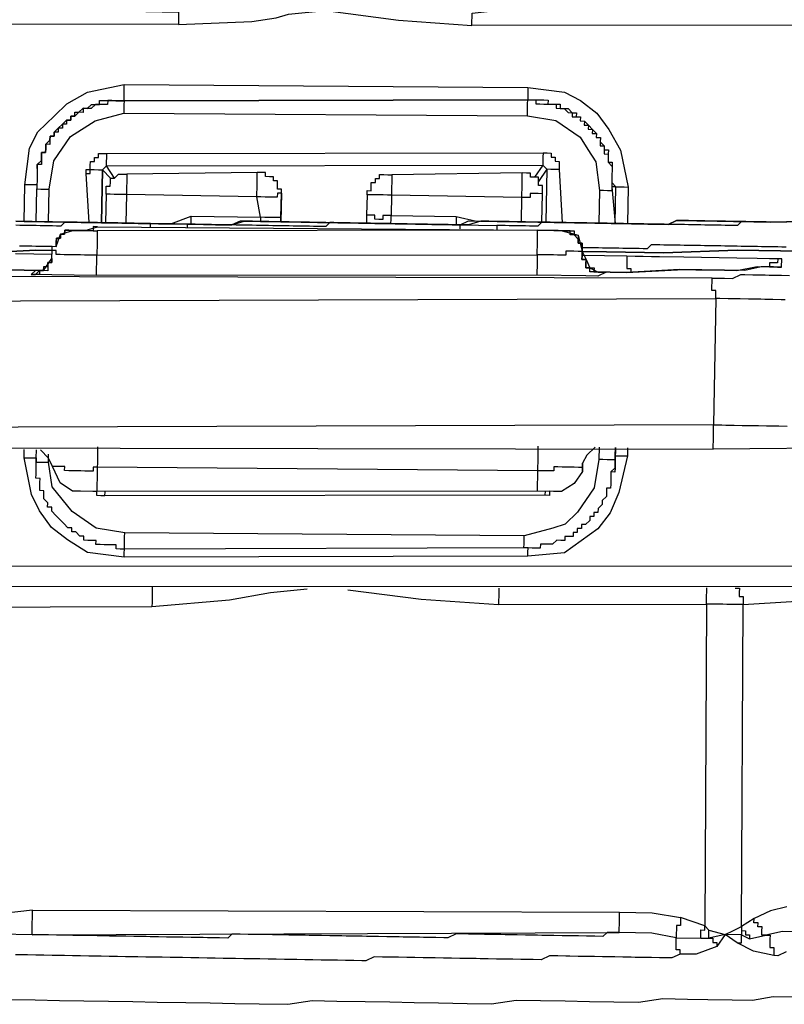
# Model space of a CAD drawing. Units: inches. Extents: x -69 to 81, y -7 to 97.
# Drawn here: x -1 to 0, y 77 to 78 of the extents above; entities that cross this region are included whole.
import ezdxf

# ---------------------------------------------------------------- set-up
doc = ezdxf.new("R2010")
doc.units = ezdxf.units.IN
doc.header["$MEASUREMENT"] = 0

# ---------------------------------------------------------------- blocks, each defined once
blk = doc.blocks.new('PeakFlow C top')
at = {"color": 9, "flags": 128}
for points in [[(-23.38671, 40.33218), (-19.72442, 40.33266)], [(-22.77196, 40.87426), (-22.77202, 40.8705), (-22.77209, 40.86674), (-22.77215, 40.86298), (-22.74584, 40.86253), (-22.71577, 40.86201), (-22.71583, 40.85825), (-22.7159, 40.85449), (-22.71596, 40.85073), (-22.64824, 40.85332), (-22.62562, 40.85668), (-22.61428, 40.86025), (-22.58038, 40.86342), (-22.51285, 40.85473), (-22.44525, 40.8498), (-22.44519, 40.85356), (-22.44512, 40.85732), (-22.44506, 40.86108), (-22.41492, 40.86431), (-22.38861, 40.86386), (-20.72289, 40.86509), (-20.72295, 40.86133), (-20.53118, 40.86176), (-20.33948, 40.85844)], [(-22.71596, 40.85073), (-23.389, 40.85111), (-23.38639, 40.35097), (-19.72409, 40.35146)], [(-20.33585, 40.85086), (-20.53138, 40.85049), (-20.72315, 40.85005), (-22.44525, 40.8498)], [(-22.85823, 40.66895), (-22.85765, 40.70278), (-22.8533, 40.73655), (-22.84552, 40.75145), (-22.83023, 40.76623), (-22.81876, 40.77731), (-22.79977, 40.78826), (-22.7658, 40.79519), (-22.39361, 40.7925), (-22.35984, 40.78816), (-22.34494, 40.78038), (-22.3301, 40.76884), (-22.31908, 40.75361), (-22.30813, 40.73462), (-22.3012, 40.70066), (-22.30178, 40.66683)], [(-22.39361, 40.7925), (-22.39367, 40.78875), (-22.39374, 40.78499), (-22.3938, 40.78123), (-22.76607, 40.78016), (-22.766, 40.78391), (-22.76594, 40.78767), (-22.76587, 40.79143), (-22.7658, 40.79519)], [(-22.76607, 40.78016), (-22.76613, 40.7764), (-22.7662, 40.77264), (-22.76626, 40.76888), (-22.39406, 40.76619), (-22.394, 40.76995), (-22.39393, 40.77371), (-22.39387, 40.77747), (-22.3938, 40.78123), (-22.39004, 40.78116), (-22.38628, 40.7811), (-22.38635, 40.77734), (-22.38259, 40.77727), (-22.37883, 40.77721), (-22.37507, 40.77714), (-22.37131, 40.77708), (-22.36755, 40.77701), (-22.36762, 40.77325), (-22.36386, 40.77319), (-22.3601, 40.77312), (-22.35641, 40.7693), (-22.35265, 40.76923), (-22.35271, 40.76548), (-22.34896, 40.76541), (-22.3452, 40.76535), (-22.34526, 40.76159), (-22.3415, 40.76152), (-22.34157, 40.75776), (-22.33781, 40.7577), (-22.33787, 40.75394), (-22.33411, 40.75387), (-22.33418, 40.75011), (-22.33042, 40.75005), (-22.33049, 40.74629), (-22.32673, 40.74623), (-22.32679, 40.74247), (-22.32686, 40.73871), (-22.3231, 40.73864), (-22.32316, 40.73488), (-22.32323, 40.73112), (-22.31947, 40.73106), (-22.31953, 40.7273), (-22.3196, 40.72354), (-22.31591, 40.71972), (-22.31597, 40.71596), (-22.31604, 40.7122), (-22.3161, 40.70844), (-22.31617, 40.70468), (-22.31623, 40.70092), (-22.3163, 40.69716), (-22.32006, 40.69723), (-22.32381, 40.69729), (-22.32757, 40.69736), (-22.32809, 40.66729)], [(-22.76607, 40.78016), (-22.3938, 40.78123), (-22.39004, 40.78116), (-22.38628, 40.7811), (-22.38252, 40.78103), (-22.37877, 40.78097), (-22.37501, 40.7809), (-22.37507, 40.77714), (-22.37131, 40.77708), (-22.36755, 40.77701), (-22.3638, 40.77695), (-22.36386, 40.77319), (-22.3601, 40.77312), (-22.35634, 40.77306), (-22.35265, 40.76923), (-22.34889, 40.76917), (-22.34896, 40.76541), (-22.3452, 40.76535), (-22.34526, 40.76159), (-22.3415, 40.76152), (-22.33781, 40.7577), (-22.33411, 40.75387), (-22.33042, 40.75005), (-22.33049, 40.74629), (-22.32673, 40.74623), (-22.32679, 40.74247), (-22.3231, 40.73864), (-22.32316, 40.73488), (-22.3194, 40.73482), (-22.31947, 40.73106), (-22.31953, 40.7273), (-22.3196, 40.72354), (-22.31584, 40.72348), (-22.31591, 40.71972), (-22.31597, 40.71596), (-22.31604, 40.7122), (-22.3161, 40.70844), (-22.31617, 40.70468), (-22.31247, 40.70086)], [(-22.84611, 40.71762), (-22.84617, 40.71386), (-22.84624, 40.7101), (-22.8463, 40.70634), (-22.84637, 40.70259), (-22.84644, 40.69883), (-22.84268, 40.69876), (-22.83892, 40.6987), (-22.83516, 40.69863), (-22.83094, 40.72488), (-22.81552, 40.74717), (-22.7927, 40.76182), (-22.76626, 40.76888)], [(-22.39406, 40.76619), (-22.36781, 40.76198), (-22.34552, 40.74655), (-22.3382, 40.73514), (-22.33088, 40.72374), (-22.32757, 40.69736)], [(-22.79809, 40.66791), (-22.80107, 40.71308), (-22.801, 40.71684), (-22.79724, 40.71677), (-22.79718, 40.72053), (-22.79711, 40.72429), (-22.79335, 40.72423), (-22.79329, 40.72799), (-22.78953, 40.72792), (-22.78947, 40.73168), (-22.78571, 40.73162), (-22.78195, 40.73155), (-22.37961, 40.7321), (-22.37585, 40.73204), (-22.37209, 40.73197), (-22.37216, 40.72821), (-22.3684, 40.72815), (-22.36847, 40.72439), (-22.36471, 40.72432), (-22.36477, 40.72056), (-22.36484, 40.7168), (-22.36192, 40.66787)], [(-22.77482, 40.70887), (-22.78214, 40.72027), (-22.78208, 40.72403), (-22.78201, 40.72779), (-22.78195, 40.73155)], [(-22.37961, 40.7321), (-22.37968, 40.72834), (-22.37974, 40.72458), (-22.37981, 40.72082), (-22.38752, 40.70968)], [(-22.80107, 40.71308), (-22.79731, 40.71302), (-22.79724, 40.71677), (-22.79348, 40.71671), (-22.78973, 40.71664), (-22.78597, 40.71658), (-22.78214, 40.72027), (-22.37981, 40.72082), (-22.37611, 40.717), (-22.37696, 40.66813)], [(-22.78597, 40.71658), (-22.77858, 40.70893)], [(-22.62129, 40.67237), (-22.6209, 40.69492), (-22.62466, 40.69498), (-22.62472, 40.69123), (-22.62848, 40.69129), (-22.63224, 40.69136), (-22.636, 40.69142), (-22.63976, 40.69149), (-22.64352, 40.69155), (-22.64345, 40.69531), (-22.64339, 40.69907), (-22.64332, 40.70283), (-22.64326, 40.70659), (-22.64319, 40.71035), (-22.64313, 40.71411), (-22.76348, 40.71243), (-22.76354, 40.70867), (-22.76361, 40.70491), (-22.76367, 40.70115), (-22.76374, 40.69739), (-22.7638, 40.69364), (-22.76756, 40.6937), (-22.77132, 40.69377), (-22.77508, 40.69383), (-22.77884, 40.6939), (-22.7826, 40.69396), (-22.78305, 40.66765)], [(-22.7826, 40.69396), (-22.78253, 40.69772), (-22.78247, 40.70148), (-22.77871, 40.70141), (-22.77864, 40.70517), (-22.77858, 40.70893), (-22.77482, 40.70887), (-22.771, 40.71256), (-22.76724, 40.71249), (-22.76348, 40.71243)], [(-22.6209, 40.69492), (-22.62083, 40.69868), (-22.62459, 40.69874), (-22.62453, 40.7025), (-22.62446, 40.70626), (-22.62822, 40.70633), (-22.62816, 40.71009), (-22.63192, 40.71015), (-22.63567, 40.71022), (-22.63561, 40.71397), (-22.63937, 40.71404), (-22.64313, 40.71411)], [(-22.38072, 40.6682), (-22.38026, 40.69451), (-22.38402, 40.69458), (-22.38778, 40.69464), (-22.39154, 40.69471), (-22.39161, 40.69095), (-22.39536, 40.69101), (-22.39912, 40.69108), (-22.39906, 40.69484), (-22.39899, 40.6986), (-22.39893, 40.70236), (-22.39886, 40.70611), (-22.3988, 40.70987), (-22.39873, 40.71363), (-22.51908, 40.71196), (-22.51915, 40.7082), (-22.51921, 40.70444), (-22.51928, 40.70068), (-22.51934, 40.69692), (-22.51941, 40.69316), (-22.52317, 40.69323), (-22.52693, 40.69329), (-22.53069, 40.69336), (-22.53444, 40.69342), (-22.5382, 40.69349), (-22.54196, 40.69355), (-22.54229, 40.67476), (-22.54242, 40.66724)], [(-22.54196, 40.69355), (-22.5419, 40.69731), (-22.53814, 40.69725), (-22.53807, 40.70101), (-22.53801, 40.70476), (-22.53425, 40.7047), (-22.53418, 40.70846), (-22.53043, 40.70839), (-22.53036, 40.71215), (-22.5266, 40.71209), (-22.52284, 40.71202), (-22.51908, 40.71196)], [(-22.38026, 40.69451), (-22.3802, 40.69827), (-22.38013, 40.70203), (-22.38389, 40.70209), (-22.38383, 40.70585), (-22.38376, 40.70961), (-22.38752, 40.70968), (-22.39128, 40.70974), (-22.39121, 40.7135), (-22.39497, 40.71357), (-22.39873, 40.71363)], [(-22.36484, 40.7168), (-22.3686, 40.71687), (-22.37236, 40.71694), (-22.37611, 40.717), (-22.38383, 40.70585)], [(-22.84637, 40.70259), (-22.85013, 40.70265), (-22.85389, 40.70272), (-22.85765, 40.70278)], [(-22.31247, 40.70086), (-22.30871, 40.70079), (-22.30495, 40.70073), (-22.3012, 40.70066)], [(-22.84696, 40.66876), (-22.84644, 40.69883)], [(-22.83568, 40.66856), (-22.83516, 40.69863)], [(-22.62136, 40.66861), (-22.6209, 40.69492), (-22.62136, 40.66861), (-22.62129, 40.67237), (-22.62505, 40.67243), (-22.62881, 40.6725), (-22.63257, 40.67256), (-22.63633, 40.67263), (-22.64009, 40.67269), (-22.64352, 40.69155), (-22.7638, 40.69364), (-22.76426, 40.66732)], [(-22.39951, 40.66852), (-22.39912, 40.69108), (-22.51941, 40.69316), (-22.51973, 40.67437), (-22.52349, 40.67443), (-22.52725, 40.6745), (-22.52732, 40.67074), (-22.53108, 40.6708), (-22.53484, 40.67087), (-22.53477, 40.67463), (-22.53853, 40.67469), (-22.54229, 40.67476)], [(-22.72291, 40.66661), (-22.70399, 40.6738)], [(-22.70412, 40.66628), (-22.70405, 40.67004), (-22.70399, 40.6738), (-22.64009, 40.67269), (-22.64015, 40.66893)], [(-22.51986, 40.66685), (-22.5198, 40.67061), (-22.51973, 40.67437), (-22.45959, 40.67333), (-22.45966, 40.66957), (-22.45972, 40.66581)], [(-22.45959, 40.67333), (-22.44086, 40.66924)], [(-22.86575, 40.66908), (-22.85823, 40.66895), (-22.84696, 40.66876), (-22.83944, 40.66862), (-22.83192, 40.66849), (-22.82064, 40.6683), (-22.81313, 40.66817), (-22.80561, 40.66804), (-22.79433, 40.66784), (-22.78681, 40.66771), (-22.7793, 40.66758), (-22.76802, 40.66739), (-22.7605, 40.66726), (-22.75298, 40.66713), (-22.74547, 40.667), (-22.73419, 40.6668), (-22.72667, 40.66667), (-22.71915, 40.66654), (-22.70788, 40.66635), (-22.70036, 40.66622), (-22.69284, 40.66609), (-22.68156, 40.66589), (-22.67405, 40.66576), (-22.66653, 40.66563), (-22.65519, 40.66919), (-22.64767, 40.66906), (-22.64015, 40.66893), (-22.62887, 40.66874), (-22.62136, 40.66861), (-22.61384, 40.66848), (-22.60256, 40.66828), (-22.59504, 40.66815), (-22.58753, 40.66802), (-22.57625, 40.66783), (-22.56873, 40.6677), (-22.56121, 40.66757), (-22.54994, 40.66737), (-22.54242, 40.66724), (-22.5349, 40.66711), (-22.52362, 40.66691), (-22.51611, 40.66678), (-22.50859, 40.66665), (-22.49731, 40.66646), (-22.48979, 40.66633), (-22.48228, 40.6662), (-22.47476, 40.66607), (-22.46348, 40.66587), (-22.45596, 40.66574), (-22.44838, 40.66937), (-22.4371, 40.66918), (-22.42959, 40.66905), (-22.42207, 40.66892), (-22.41079, 40.66872), (-22.40327, 40.66859), (-22.39576, 40.66846), (-22.38448, 40.66826), (-22.37696, 40.66813), (-22.36944, 40.668), (-22.35817, 40.66781), (-22.35065, 40.66768), (-22.34313, 40.66755), (-22.33185, 40.66735), (-22.32434, 40.66722), (-22.31682, 40.66709), (-22.30554, 40.6669), (-22.29802, 40.66677), (-22.29051, 40.66664), (-22.28299, 40.66651), (-22.27171, 40.66631), (-22.26419, 40.66618), (-22.25661, 40.66981), (-22.24533, 40.66961), (-22.23782, 40.66948), (-22.2303, 40.66935), (-22.21902, 40.66916), (-22.2115, 40.66903), (-22.20398, 40.6689), (-22.19271, 40.6687), (-22.18519, 40.66857), (-22.17767, 40.66844), (-22.17015, 40.66831), (-22.06484, 40.67025)], [(-22.86238, 40.64646), (-22.85862, 40.6464), (-22.85486, 40.64633), (-22.85111, 40.64627), (-22.84735, 40.6462), (-22.84359, 40.64614), (-22.83983, 40.64607), (-22.83607, 40.64601), (-22.83231, 40.64594), (-22.82855, 40.64588), (-22.82849, 40.64964), (-22.82842, 40.65339), (-22.82466, 40.65333), (-22.8246, 40.65709), (-22.82084, 40.65702), (-22.82077, 40.66078), (-22.81701, 40.66072), (-22.81326, 40.66065), (-22.8095, 40.66059), (-22.80574, 40.66052), (-22.80198, 40.66046), (-22.79822, 40.66039), (-22.79446, 40.66033), (-22.7907, 40.66026), (-22.79077, 40.6565), (-22.79083, 40.65274), (-22.7909, 40.64898), (-22.79096, 40.64522), (-22.79103, 40.64147), (-22.79109, 40.63771), (-22.385, 40.63819), (-22.38506, 40.63443), (-22.38513, 40.63068), (-22.38519, 40.62692), (-22.38526, 40.62316), (-22.38532, 40.6194)], [(-22.06484, 40.67025), (-22.17015, 40.66831), (-22.17767, 40.66844), (-22.18519, 40.66857), (-22.19647, 40.66877), (-22.20398, 40.6689), (-22.2115, 40.66903), (-22.22278, 40.66922), (-22.2303, 40.66935), (-22.23782, 40.66948), (-22.24533, 40.66961), (-22.25661, 40.66981), (-22.26419, 40.66618), (-22.27171, 40.66631), (-22.28299, 40.66651), (-22.29051, 40.66664), (-22.29802, 40.66677), (-22.3093, 40.66696), (-22.31682, 40.66709), (-22.32434, 40.66722), (-22.33561, 40.66742), (-22.34313, 40.66755), (-22.35065, 40.66768), (-22.36192, 40.66787), (-22.36944, 40.668), (-22.37696, 40.66813), (-22.38824, 40.66833), (-22.39576, 40.66846), (-22.40327, 40.66859), (-22.41079, 40.66872), (-22.42207, 40.66892), (-22.42959, 40.66905), (-22.4371, 40.66918), (-22.44845, 40.66561), (-22.45596, 40.66574), (-22.46348, 40.66587), (-22.47476, 40.66607), (-22.48228, 40.6662), (-22.48979, 40.66633), (-22.50107, 40.66652), (-22.50859, 40.66665), (-22.51611, 40.66678), (-22.52738, 40.66698), (-22.5349, 40.66711), (-22.54242, 40.66724), (-22.55369, 40.66744), (-22.56121, 40.66757), (-22.56873, 40.6677), (-22.58001, 40.66789), (-22.58753, 40.66802), (-22.59504, 40.66815), (-22.60632, 40.66835), (-22.61384, 40.66848), (-22.62136, 40.66861), (-22.63263, 40.6688), (-22.64015, 40.66893), (-22.64767, 40.66906), (-22.65894, 40.66926), (-22.66653, 40.66563), (-22.67405, 40.66576), (-22.68156, 40.66589), (-22.69284, 40.66609), (-22.70036, 40.66622), (-22.70788, 40.66635), (-22.71915, 40.66654), (-22.72667, 40.66667), (-22.73419, 40.6668), (-22.74547, 40.667), (-22.75298, 40.66713), (-22.7605, 40.66726), (-22.77178, 40.66745), (-22.7793, 40.66758), (-22.78681, 40.66771), (-22.79809, 40.66791), (-22.80561, 40.66804), (-22.81313, 40.66817), (-22.8244, 40.66836), (-22.83192, 40.66849), (-22.83944, 40.66862), (-22.85071, 40.66882), (-22.85823, 40.66895), (-22.86575, 40.66908)], [(-22.74171, 40.66693), (-22.74547, 40.667), (-22.74922, 40.66706), (-22.75298, 40.66713), (-22.75674, 40.66719), (-22.7605, 40.66726), (-22.76426, 40.66732), (-22.76802, 40.66739), (-22.77178, 40.66745), (-22.77554, 40.66752), (-22.7793, 40.66758), (-22.78305, 40.66765), (-22.78681, 40.66771), (-22.79057, 40.66778), (-22.79433, 40.66784), (-22.79809, 40.66791), (-22.80185, 40.66797), (-22.80561, 40.66804), (-22.80937, 40.6681), (-22.81313, 40.66817), (-22.81688, 40.66823), (-22.82064, 40.6683), (-22.82447, 40.66461), (-22.82823, 40.66467), (-22.83199, 40.66474), (-22.83574, 40.6648), (-22.8395, 40.66487), (-22.84326, 40.66493), (-22.84702, 40.665), (-22.85078, 40.66506), (-22.85454, 40.66513), (-22.8583, 40.66519), (-22.86206, 40.66526), (-22.86582, 40.66532)], [(-22.79064, 40.66402), (-22.38461, 40.66075), (-22.36957, 40.66049), (-22.36205, 40.66036), (-22.34708, 40.65634), (-22.34359, 40.64124), (-22.33996, 40.63365), (-22.33633, 40.62607), (-22.32888, 40.62218), (-22.32136, 40.62205), (-22.32894, 40.61842), (-22.34022, 40.61862), (-22.38532, 40.6194), (-22.79142, 40.61891), (-22.83277, 40.61963), (-22.8478, 40.61989), (-22.85156, 40.61995), (-22.84774, 40.62365)], [(-22.79064, 40.66402), (-22.38461, 40.66075), (-22.36957, 40.66049), (-22.36205, 40.66036), (-22.3583, 40.66029), (-22.35454, 40.66023), (-22.35078, 40.66016), (-22.35084, 40.6564), (-22.34708, 40.65634), (-22.34715, 40.65258), (-22.34721, 40.64882), (-22.34346, 40.64875), (-22.34352, 40.64499), (-22.34359, 40.64124)], [(-22.74177, 40.66317), (-22.74171, 40.66693), (-22.70788, 40.66635), (-22.70794, 40.66259)], [(-22.45596, 40.66574), (-22.45972, 40.66581), (-22.46348, 40.66587), (-22.46724, 40.66594), (-22.471, 40.666), (-22.47476, 40.66607), (-22.47852, 40.66613), (-22.48228, 40.6662), (-22.48603, 40.66626), (-22.48979, 40.66633), (-22.49355, 40.66639), (-22.49731, 40.66646), (-22.50107, 40.66652), (-22.50483, 40.66659), (-22.50859, 40.66665), (-22.51235, 40.66672), (-22.51611, 40.66678), (-22.51986, 40.66685), (-22.52362, 40.66691), (-22.52738, 40.66698), (-22.53114, 40.66704), (-22.5349, 40.66711), (-22.53866, 40.66717), (-22.54242, 40.66724), (-22.54618, 40.66731), (-22.54994, 40.66737), (-22.55369, 40.66744), (-22.55745, 40.6675), (-22.56121, 40.66757), (-22.56497, 40.66763), (-22.56873, 40.6677), (-22.57249, 40.66776), (-22.57625, 40.66783), (-22.58007, 40.66413), (-22.58383, 40.6642), (-22.58759, 40.66426), (-22.59135, 40.66433), (-22.59511, 40.66439), (-22.59887, 40.66446), (-22.60263, 40.66452), (-22.60638, 40.66459), (-22.61014, 40.66465), (-22.6139, 40.66472), (-22.61766, 40.66478), (-22.62142, 40.66485), (-22.62518, 40.66491), (-22.62894, 40.66498), (-22.6327, 40.66504), (-22.63646, 40.66511), (-22.64022, 40.66517), (-22.64397, 40.66524), (-22.64773, 40.6653), (-22.65149, 40.66537), (-22.65525, 40.66543), (-22.65901, 40.6655), (-22.66277, 40.66556), (-22.66653, 40.66563), (-22.67029, 40.66569), (-22.67405, 40.66576), (-22.6778, 40.66583), (-22.68156, 40.66589), (-22.68532, 40.66596), (-22.68908, 40.66602), (-22.69284, 40.66609), (-22.6966, 40.66615), (-22.70036, 40.66622), (-22.70412, 40.66628), (-22.70788, 40.66635)], [(-22.45603, 40.66198), (-22.45596, 40.66574), (-22.42213, 40.66516), (-22.4222, 40.6614)], [(-22.15512, 40.66805), (-22.15888, 40.66812), (-22.16264, 40.66818), (-22.1664, 40.66825), (-22.17015, 40.66831), (-22.17391, 40.66838), (-22.17767, 40.66844), (-22.18143, 40.66851), (-22.18519, 40.66857), (-22.18895, 40.66864), (-22.19271, 40.6687), (-22.19647, 40.66877), (-22.20029, 40.66507), (-22.20405, 40.66514), (-22.20781, 40.6652), (-22.21157, 40.66527), (-22.21533, 40.66533), (-22.21909, 40.6654), (-22.22284, 40.66546), (-22.2266, 40.66553), (-22.23036, 40.66559), (-22.23412, 40.66566), (-22.23788, 40.66572), (-22.24164, 40.66579), (-22.2454, 40.66586), (-22.24916, 40.66592), (-22.25292, 40.66599), (-22.25667, 40.66605), (-22.26043, 40.66612), (-22.26419, 40.66618), (-22.26795, 40.66625), (-22.27171, 40.66631), (-22.27547, 40.66638), (-22.27923, 40.66644), (-22.28299, 40.66651), (-22.28675, 40.66657), (-22.29051, 40.66664), (-22.29426, 40.6667), (-22.29802, 40.66677), (-22.30178, 40.66683), (-22.30554, 40.6669), (-22.3093, 40.66696), (-22.31306, 40.66703), (-22.31682, 40.66709), (-22.32058, 40.66716), (-22.32434, 40.66722), (-22.32809, 40.66729), (-22.33185, 40.66735), (-22.33561, 40.66742), (-22.33937, 40.66748), (-22.34313, 40.66755), (-22.34689, 40.66761), (-22.35065, 40.66768), (-22.35441, 40.66774), (-22.35817, 40.66781), (-22.36192, 40.66787), (-22.36568, 40.66794), (-22.36944, 40.668), (-22.3732, 40.66807), (-22.37696, 40.66813), (-22.38072, 40.6682), (-22.38454, 40.66451), (-22.3883, 40.66457), (-22.39206, 40.66464), (-22.39582, 40.6647), (-22.39958, 40.66477), (-22.40334, 40.66483), (-22.4071, 40.6649), (-22.41086, 40.66496), (-22.41461, 40.66503), (-22.41837, 40.66509), (-22.42213, 40.66516)], [(-22.34352, 40.64499), (-22.33976, 40.64493), (-22.336, 40.64486), (-22.33224, 40.6448), (-22.32849, 40.64473), (-22.32473, 40.64467), (-22.32097, 40.6446), (-22.31721, 40.64454), (-22.31345, 40.64447), (-22.30969, 40.64441), (-22.30593, 40.64434), (-22.30217, 40.64428), (-22.29841, 40.64421), (-22.29465, 40.64415), (-22.2909, 40.64408), (-22.28714, 40.64402), (-22.28338, 40.64395), (-22.27955, 40.64765), (-22.2758, 40.64758), (-22.27204, 40.64752), (-22.26828, 40.64745), (-22.26452, 40.64739), (-22.26076, 40.64732), (-22.257, 40.64726), (-22.25324, 40.64719), (-22.24948, 40.64713), (-22.24572, 40.64706), (-22.24196, 40.647), (-22.23821, 40.64693), (-22.23445, 40.64687), (-22.23069, 40.6468), (-22.22693, 40.64674), (-22.22317, 40.64667), (-22.21941, 40.6466), (-22.21565, 40.64654), (-22.21189, 40.64647), (-22.20813, 40.64641), (-22.20438, 40.64634), (-22.20062, 40.64628), (-22.19686, 40.64621), (-22.1931, 40.64615), (-22.18934, 40.64608), (-22.18558, 40.64602), (-22.18182, 40.64595), (-22.17806, 40.64589), (-22.1743, 40.64582), (-22.17055, 40.64576), (-22.16679, 40.64569), (-22.16303, 40.64563), (-22.15927, 40.64556), (-22.15551, 40.6455)], [(-22.34359, 40.64124), (-22.34734, 40.6413), (-22.3511, 40.64137), (-22.35486, 40.64143), (-22.35862, 40.6415), (-22.35869, 40.63774), (-22.36245, 40.6378), (-22.3662, 40.63787), (-22.36996, 40.63793), (-22.37372, 40.638), (-22.37748, 40.63806), (-22.38124, 40.63813), (-22.385, 40.63819), (-22.38493, 40.64195), (-22.38487, 40.64571), (-22.3848, 40.64947), (-22.38474, 40.65323), (-22.38467, 40.65699), (-22.38461, 40.66075), (-22.7907, 40.66026)], [(-22.34359, 40.64124), (-22.34352, 40.64499), (-22.34346, 40.64875), (-22.34721, 40.64882), (-22.34715, 40.65258), (-22.35084, 40.6564), (-22.3546, 40.65647), (-22.35454, 40.66023), (-22.3583, 40.66029), (-22.36205, 40.66036), (-22.36581, 40.66042), (-22.36957, 40.66049), (-22.37333, 40.66055), (-22.37709, 40.66062), (-22.38085, 40.66068), (-22.38461, 40.66075)], [(-22.79142, 40.61891), (-22.79135, 40.62267), (-22.79129, 40.62643), (-22.79122, 40.63019), (-22.79116, 40.63395), (-22.79109, 40.63771), (-22.79485, 40.63777), (-22.79861, 40.63784), (-22.80237, 40.6379), (-22.80613, 40.63797), (-22.80989, 40.63803), (-22.81365, 40.6381), (-22.81741, 40.63816), (-22.82116, 40.63823), (-22.82492, 40.63829), (-22.82868, 40.63836), (-22.82862, 40.64212), (-22.83238, 40.64218), (-22.84741, 40.64244), (-22.9001, 40.6396)], [(-22.9001, 40.6396), (-22.84741, 40.64244), (-22.83238, 40.64218)], [(-22.15636, 40.59663), (-22.16011, 40.5967), (-22.16763, 40.59683), (-22.17515, 40.59696), (-22.17891, 40.59702), (-22.18643, 40.59715), (-22.19019, 40.59722), (-22.1977, 40.59735), (-22.20522, 40.59748), (-22.20898, 40.59754), (-22.2165, 40.59767), (-22.22026, 40.59774), (-22.22228, 40.48121), (-22.95553, 40.47887)], [(-22.95209, 40.46001), (-22.22267, 40.45866)], [(-22.8478, 40.61989), (-22.84398, 40.62358), (-22.84022, 40.62352), (-22.83251, 40.63466), (-22.83238, 40.64218), (-22.83231, 40.64594), (-22.82855, 40.64588)], [(-22.14054, 40.64148), (-22.20068, 40.64252), (-22.26841, 40.63993), (-22.32103, 40.64084), (-22.34359, 40.64124), (-22.34365, 40.63748), (-22.34372, 40.63372), (-22.33996, 40.63365), (-22.34002, 40.62989), (-22.34009, 40.62613), (-22.33633, 40.62607), (-22.33257, 40.626), (-22.33263, 40.62225), (-22.32888, 40.62218), (-22.32512, 40.62212), (-22.32136, 40.62205), (-22.32512, 40.62212), (-22.32888, 40.62218), (-22.33263, 40.62225), (-22.33639, 40.62231), (-22.33633, 40.62607), (-22.34009, 40.62613), (-22.34002, 40.62989), (-22.33996, 40.63365), (-22.34372, 40.63372), (-22.34365, 40.63748), (-22.34359, 40.64124), (-22.32103, 40.64084), (-22.26841, 40.63993), (-22.20068, 40.64252), (-22.14054, 40.64148)], [(-22.83244, 40.63842), (-22.86627, 40.63901)], [(-22.3023, 40.63676), (-22.34365, 40.63748)], [(-22.15946, 40.63429), (-22.16322, 40.63435), (-22.17074, 40.63448), (-22.18202, 40.63468), (-22.20081, 40.635), (-22.24968, 40.63585), (-22.27223, 40.63624), (-22.27975, 40.63637), (-22.28727, 40.6365), (-22.29478, 40.63663), (-22.3023, 40.63676), (-22.30237, 40.633), (-22.30243, 40.62924), (-22.3025, 40.62548), (-22.29874, 40.62542), (-22.2988, 40.62166)], [(-22.08728, 40.46007), (-22.22267, 40.45866), (-22.2226, 40.46242), (-22.22254, 40.46618), (-22.22247, 40.46994), (-22.22241, 40.47369), (-22.22234, 40.47745), (-22.22228, 40.48121), (-22.21476, 40.48108), (-22.211, 40.48102), (-22.20348, 40.48089), (-22.19596, 40.48076), (-22.1922, 40.48069), (-22.18469, 40.48056), (-22.18093, 40.4805), (-22.17341, 40.48037), (-22.16589, 40.48024), (-22.16213, 40.48017), (-22.15462, 40.48004)], [(-22.95351, 40.5954), (-22.22026, 40.59774), (-22.22019, 40.6015), (-22.22013, 40.60526), (-22.22389, 40.60532), (-22.22382, 40.60908), (-22.22376, 40.61284), (-22.22369, 40.6166), (-22.21617, 40.61647), (-22.21241, 40.6164), (-22.2049, 40.61627), (-22.19731, 40.6199), (-22.19355, 40.61984), (-22.18604, 40.61971), (-22.18228, 40.61964), (-22.17476, 40.61951), (-22.171, 40.61945), (-22.16348, 40.61932), (-22.15972, 40.61925), (-22.15221, 40.61912)], [(-22.15959, 40.62677), (-22.15946, 40.63429), (-22.16322, 40.63435), (-22.16329, 40.63059), (-22.16705, 40.63066), (-22.17081, 40.63072), (-22.17087, 40.62696), (-22.17463, 40.62703)], [(-22.22369, 40.6166), (-22.95312, 40.61795)], [(-22.3016, 40.46003), (-22.30173, 40.45251), (-22.30984, 40.41881), (-22.31768, 40.40014), (-22.32922, 40.3853), (-22.34445, 40.37429), (-22.35968, 40.36327), (-22.39358, 40.3601), (-22.76584, 40.35903), (-22.79961, 40.36337), (-22.8182, 40.37497), (-22.83304, 40.38651), (-22.84406, 40.40174), (-22.85132, 40.41691), (-22.85825, 40.45087), (-22.85812, 40.45839)], [(-22.85825, 40.45087), (-22.85449, 40.4508), (-22.85073, 40.45074), (-22.84697, 40.45067), (-22.84704, 40.44691), (-22.84328, 40.44685), (-22.83952, 40.44678), (-22.83576, 40.44672), (-22.83563, 40.45424)], [(-22.31703, 40.43773), (-22.3171, 40.43397), (-22.31716, 40.43022), (-22.31723, 40.42646), (-22.31729, 40.4227), (-22.32105, 40.42276), (-22.32111, 40.419), (-22.32118, 40.41524), (-22.325, 40.41155), (-22.32507, 40.40779), (-22.32889, 40.4041), (-22.32896, 40.40034), (-22.33272, 40.4004), (-22.33278, 40.39665), (-22.33654, 40.39671), (-22.33661, 40.39295), (-22.34043, 40.38926), (-22.34419, 40.38932), (-22.34425, 40.38556), (-22.34801, 40.38563), (-22.34808, 40.38187), (-22.35184, 40.38194), (-22.3519, 40.37818), (-22.35566, 40.37824), (-22.35942, 40.37831), (-22.35949, 40.37455), (-22.36324, 40.37461), (-22.367, 40.37468), (-22.37083, 40.37098), (-22.37459, 40.37105), (-22.37835, 40.37111), (-22.3821, 40.37118), (-22.38217, 40.36742), (-22.38593, 40.36749), (-22.38969, 40.36755), (-22.39345, 40.36762), (-22.76571, 40.36654), (-22.76947, 40.36661), (-22.77323, 40.36667), (-22.77316, 40.37043), (-22.77692, 40.3705), (-22.78068, 40.37056), (-22.78444, 40.37063), (-22.7882, 40.37069), (-22.79196, 40.37076), (-22.79189, 40.37452), (-22.79565, 40.37458), (-22.79941, 40.37465), (-22.80317, 40.37471), (-22.8031, 40.37847), (-22.80686, 40.37854), (-22.81056, 40.38236), (-22.81432, 40.38243), (-22.81425, 40.38618), (-22.81801, 40.38625), (-22.8217, 40.39007), (-22.8254, 40.3939), (-22.82909, 40.39772), (-22.83278, 40.40155), (-22.83272, 40.4053), (-22.83648, 40.40537), (-22.83641, 40.40913), (-22.84011, 40.41295), (-22.84004, 40.41671), (-22.83998, 40.42047), (-22.84374, 40.42054), (-22.84367, 40.42429), (-22.84361, 40.42805), (-22.84354, 40.43181), (-22.8473, 40.43188), (-22.84723, 40.43564), (-22.84717, 40.4394), (-22.8471, 40.44315), (-22.84704, 40.44691), (-22.84697, 40.45067), (-22.84684, 40.45819)], [(-22.79039, 40.46097), (-22.79046, 40.45721), (-22.79052, 40.45345), (-22.79059, 40.4497), (-22.79065, 40.44594), (-22.79072, 40.44218), (-22.79448, 40.44224), (-22.79454, 40.43848), (-22.7983, 40.43855), (-22.80206, 40.43861), (-22.80582, 40.43868), (-22.80958, 40.43874), (-22.81334, 40.43881), (-22.8171, 40.43887), (-22.82086, 40.43894), (-22.82079, 40.4427), (-22.82455, 40.44276), (-22.82831, 40.44283), (-22.83207, 40.44289), (-22.8357, 40.45048), (-22.84308, 40.45813)], [(-22.3843, 40.46146), (-22.38437, 40.4577), (-22.38443, 40.45394), (-22.3845, 40.45018), (-22.38456, 40.44642), (-22.38463, 40.44266), (-22.38469, 40.4389), (-22.79072, 40.44218), (-22.79079, 40.43842), (-22.79085, 40.43466), (-22.79092, 40.4309), (-22.79098, 40.42714), (-22.79105, 40.42338), (-22.79111, 40.41962), (-22.80615, 40.41988), (-22.81366, 40.42002), (-22.82481, 40.42773), (-22.83207, 40.44289)], [(-22.31301, 40.4527), (-22.31288, 40.46022), (-22.31308, 40.44894), (-22.31684, 40.44901), (-22.32059, 40.44907), (-22.32435, 40.44914), (-22.32811, 40.44921), (-22.33233, 40.42296), (-22.34775, 40.40066), (-22.35923, 40.38958), (-22.37057, 40.38602), (-22.39701, 40.37896)], [(-22.33168, 40.46055), (-22.33932, 40.45316), (-22.34321, 40.44571), (-22.34328, 40.44195), (-22.34334, 40.43819), (-22.35106, 40.42704), (-22.36246, 40.41972), (-22.36998, 40.41985), (-22.38502, 40.42011)], [(-22.32792, 40.46048), (-22.32811, 40.44921)], [(-22.76584, 40.35903), (-22.76577, 40.36278), (-22.76571, 40.36654), (-22.76564, 40.3703), (-22.76558, 40.37406), (-22.76551, 40.37782), (-22.76545, 40.38158), (-22.7917, 40.38579), (-22.81399, 40.40122), (-22.83239, 40.4241), (-22.83576, 40.44672)], [(-22.31301, 40.4527), (-22.30925, 40.45264), (-22.30549, 40.45257), (-22.30173, 40.45251)], [(-22.34328, 40.44195), (-22.34704, 40.44201), (-22.3508, 40.44208), (-22.35455, 40.44214), (-22.35831, 40.44221), (-22.36207, 40.44227), (-22.36583, 40.44234), (-22.36959, 40.4424), (-22.36966, 40.43864), (-22.37341, 40.43871), (-22.37717, 40.43877), (-22.38093, 40.43884), (-22.38469, 40.4389), (-22.38476, 40.43515), (-22.38482, 40.43139), (-22.38489, 40.42763), (-22.38495, 40.42387), (-22.38502, 40.42011), (-22.79111, 40.41962)], [(-22.36622, 40.41978), (-22.36998, 40.41985), (-22.37374, 40.41991), (-22.37381, 40.41616), (-22.37756, 40.41622), (-22.78366, 40.41574), (-22.78742, 40.4158), (-22.79118, 40.41587), (-22.79111, 40.41962), (-22.79487, 40.41969)], [(-22.78366, 40.41574), (-22.78359, 40.41949)], [(-22.37756, 40.41622), (-22.3775, 40.41998)], [(-22.39358, 40.3601), (-22.39351, 40.36386), (-22.39345, 40.36762), (-22.3972, 40.36768), (-22.39714, 40.37144), (-22.39707, 40.3752), (-22.39701, 40.37896), (-22.76545, 40.38158)], [(-22.85083, 40.01081), (-22.8809, 40.01133), (-22.89976, 40.0079), (-22.90352, 40.00797), (-22.90346, 40.01172), (-22.90339, 40.01548), (-22.90333, 40.01924), (-22.90326, 40.023), (-22.90702, 40.02307), (-22.90696, 40.02683), (-22.92964, 40.0197), (-22.92832, 40.31296), (-22.74031, 40.31346), (-22.66876, 40.31974), (-22.63104, 40.32661), (-22.59714, 40.32978)], [(-22.73998, 40.33226), (-22.74005, 40.3285), (-22.74011, 40.32474), (-22.74018, 40.32098), (-22.74024, 40.31722), (-22.74031, 40.31346)], [(-22.55955, 40.32913), (-22.49202, 40.32044), (-22.42067, 40.31545), (-22.2289, 40.31588), (-22.23028, 40.01886), (-22.22659, 40.01504), (-22.21162, 40.01102), (-22.20404, 40.01465), (-22.19645, 40.01828), (-22.19652, 40.01452), (-22.19658, 40.01076), (-22.18913, 40.00687), (-22.17403, 40.01037), (-22.17027, 40.01031), (-22.17034, 40.00655), (-22.1704, 40.00279), (-22.17047, 39.99903), (-22.16671, 39.99896), (-22.16677, 39.9952), (-22.16684, 39.99145)], [(-22.42041, 40.33048), (-22.42047, 40.32672), (-22.42054, 40.32296), (-22.4206, 40.31921), (-22.42067, 40.31545)], [(-22.20233, 40.33046), (-22.19857, 40.3304), (-22.19863, 40.32664), (-22.1987, 40.32288), (-22.19494, 40.32282), (-22.195, 40.31906), (-22.19507, 40.3153), (-22.19883, 40.31536), (-22.20259, 40.31543), (-22.20635, 40.31549), (-22.21011, 40.31556), (-22.21386, 40.31562), (-22.21762, 40.31569), (-22.22138, 40.31575), (-22.22514, 40.31582), (-22.2289, 40.31588), (-22.22883, 40.31964), (-22.22877, 40.3234), (-22.2287, 40.32716), (-22.22864, 40.33092)], [(-22.14014, 40.01354), (-22.15893, 40.01387), (-22.17403, 40.01037), (-22.17779, 40.01044), (-22.17772, 40.01419), (-22.17766, 40.01795), (-22.18142, 40.01802), (-22.18135, 40.02178), (-22.18511, 40.02184), (-22.18505, 40.0256), (-22.19645, 40.01828), (-22.19507, 40.3153), (-22.10097, 40.32119)], [(-22.15478, 40.03636), (-22.16988, 40.03286), (-22.18505, 40.0256)], [(-22.25329, 39.99294), (-22.25323, 39.9967), (-22.25699, 39.99677), (-22.25692, 40.00053), (-22.25686, 40.00428), (-22.25679, 40.00804), (-22.27928, 40.01219), (-22.30935, 40.01271), (-22.31311, 40.01278), (-22.32063, 40.01291), (-22.32445, 40.00922), (-22.33197, 40.00935), (-22.33573, 40.00941), (-22.33949, 40.00948), (-22.34701, 40.00961), (-22.35077, 40.00967), (-22.35828, 40.0098), (-22.36204, 40.00987), (-22.36956, 40.01), (-22.37332, 40.01006), (-22.38084, 40.01019), (-22.3846, 40.01026), (-22.39211, 40.01039), (-22.39587, 40.01045), (-22.40339, 40.01058), (-22.40715, 40.01065), (-22.41467, 40.01078), (-22.41843, 40.01084), (-22.42594, 40.01097), (-22.43346, 40.0111), (-22.43722, 40.01117), (-22.44474, 40.0113), (-22.4485, 40.01136), (-22.45602, 40.01149), (-22.45977, 40.01156), (-22.46736, 40.00793), (-22.47112, 40.008), (-22.47863, 40.00813), (-22.48239, 40.00819), (-22.48991, 40.00832), (-22.49367, 40.00839), (-22.50119, 40.00852), (-22.50871, 40.00865), (-22.51246, 40.00871), (-22.51998, 40.00884), (-22.52374, 40.00891), (-22.53126, 40.00904), (-22.53502, 40.0091), (-22.54254, 40.00923), (-22.54629, 40.0093), (-22.55381, 40.00943), (-22.56133, 40.00956), (-22.56509, 40.00962), (-22.57261, 40.00975), (-22.57637, 40.00982), (-22.58388, 40.00995), (-22.58764, 40.01001), (-22.59516, 40.01014), (-22.59892, 40.01021), (-22.60644, 40.01034), (-22.61396, 40.01047), (-22.61771, 40.01054), (-22.62523, 40.01067), (-22.62899, 40.01073), (-22.63651, 40.01086), (-22.64027, 40.01093), (-22.64779, 40.01106), (-22.65154, 40.01112), (-22.65906, 40.01125), (-22.66658, 40.01138), (-22.6704, 40.00769), (-22.67792, 40.00782), (-22.68168, 40.00788), (-22.6892, 40.00801), (-22.69296, 40.00808), (-22.70048, 40.00821), (-22.70423, 40.00827), (-22.71175, 40.0084), (-22.71551, 40.00847), (-22.72303, 40.0086), (-22.72679, 40.00866), (-22.73431, 40.00879), (-22.74182, 40.00893), (-22.74558, 40.00899), (-22.7531, 40.00912), (-22.75686, 40.00919), (-22.76438, 40.00932), (-22.76814, 40.00938), (-22.77565, 40.00951), (-22.77941, 40.00958), (-22.78693, 40.00971), (-22.79069, 40.00977), (-22.79821, 40.0099), (-22.80197, 40.00997), (-22.80948, 40.0101), (-22.81324, 40.01016), (-22.817, 40.01023), (-22.82452, 40.01036), (-22.82828, 40.01042), (-22.8358, 40.01055), (-22.83956, 40.01062), (-22.84707, 40.01075), (-22.85083, 40.01081), (-22.85077, 40.01457), (-22.8507, 40.01833), (-22.85064, 40.02209), (-22.85057, 40.02585), (-22.85051, 40.02961), (-22.85044, 40.03337), (-22.88058, 40.03013)], [(-22.85083, 40.01081), (-22.30935, 40.01271), (-22.30929, 40.01647), (-22.30922, 40.02023), (-22.30916, 40.02399), (-22.30909, 40.02775), (-22.30903, 40.03151), (-22.27896, 40.03099), (-22.25271, 40.02677), (-22.25277, 40.02301), (-22.25284, 40.01926), (-22.2566, 40.01932), (-22.25666, 40.01556), (-22.25673, 40.0118), (-22.25679, 40.00804), (-22.23424, 40.00765), (-22.22672, 40.00752), (-22.22296, 40.00746), (-22.22303, 40.0037), (-22.21927, 40.00363), (-22.21933, 39.99987)], [(-22.85044, 40.03337), (-22.30903, 40.03151)], [(-22.1555, 39.99501), (-22.16308, 39.99138), (-22.16684, 39.99145), (-22.18557, 39.99553), (-22.20047, 40.00331), (-22.21162, 40.01102), (-22.21933, 39.99987), (-22.23826, 39.99268), (-22.25329, 39.99294), (-22.26088, 39.98931), (-22.26839, 39.98944), (-22.27215, 39.98951), (-22.27967, 39.98964), (-22.28719, 39.98977), (-22.29471, 39.9899), (-22.29847, 39.98997), (-22.30598, 39.9901), (-22.3135, 39.99023), (-22.32102, 39.99036), (-22.32478, 39.99042), (-22.3323, 39.99055), (-22.33981, 39.99068), (-22.34733, 39.99081), (-22.35485, 39.99094), (-22.35861, 39.99101), (-22.36613, 39.99114), (-22.37364, 39.99127), (-22.38123, 39.98764), (-22.38875, 39.98777), (-22.3925, 39.98783), (-22.40002, 39.98796), (-22.40754, 39.98809), (-22.41506, 39.98822), (-22.42258, 39.98836), (-22.43009, 39.98849), (-22.43761, 39.98862), (-22.44137, 39.98868), (-22.44889, 39.98881), (-22.45641, 39.98894), (-22.46392, 39.98907), (-22.47144, 39.9892), (-22.47896, 39.98933), (-22.48648, 39.98946), (-22.49024, 39.98953), (-22.49775, 39.98966), (-22.50527, 39.98979), (-22.51279, 39.98992), (-22.52031, 39.99005), (-22.52783, 39.99018), (-22.53534, 39.99031), (-22.54293, 39.98668), (-22.54669, 39.98674), (-22.5542, 39.98687), (-22.56172, 39.98701), (-22.56924, 39.98714), (-22.57676, 39.98727), (-22.58427, 39.9874), (-22.59179, 39.98753), (-22.59931, 39.98766), (-22.60683, 39.98779), (-22.61059, 39.98785), (-22.6181, 39.98798), (-22.62562, 39.98811), (-22.63314, 39.98824), (-22.64066, 39.98837), (-22.64818, 39.9885), (-22.65569, 39.98863), (-22.66321, 39.98876), (-22.66697, 39.98883), (-22.67449, 39.98896), (-22.68201, 39.98909), (-22.68952, 39.98922), (-22.69704, 39.98935), (-22.70456, 39.98948), (-22.71208, 39.98961), (-22.7196, 39.98974), (-22.72335, 39.9898), (-22.73087, 39.98994), (-22.73839, 39.99007), (-22.74591, 39.9902), (-22.75343, 39.99033), (-22.76094, 39.99046), (-22.7647, 39.99052), (-22.77222, 39.99065), (-22.77974, 39.99078), (-22.78726, 39.99091), (-22.79477, 39.99104), (-22.79853, 39.99111), (-22.80605, 39.99124), (-22.81357, 39.99137), (-22.82109, 39.9915), (-22.8286, 39.99163), (-22.83236, 39.99169), (-22.83988, 39.99182), (-22.8474, 39.99195), (-22.85492, 39.99208), (-22.85868, 39.99215), (-22.86619, 39.99228)], [(-22.23424, 40.00765), (-22.23417, 40.01141), (-22.23411, 40.01517), (-22.23035, 40.01511), (-22.23028, 40.01886), (-22.25271, 40.02677)], [(-22.19645, 40.01828), (-22.19652, 40.01452), (-22.19276, 40.01445), (-22.19283, 40.0107), (-22.18907, 40.01063), (-22.18913, 40.00687)], [(-22.20047, 40.00331), (-22.19671, 40.00324), (-22.19665, 40.007), (-22.19658, 40.01076), (-22.21162, 40.01102), (-22.22672, 40.00752), (-22.22666, 40.01128), (-22.22659, 40.01504)], [(-22.87067, 39.951), (-22.84812, 39.95061), (-22.82556, 39.95021), (-22.80301, 39.94982), (-22.78045, 39.94943), (-22.7579, 39.94904), (-22.73535, 39.94865), (-22.70904, 39.9482), (-22.68648, 39.94781), (-22.66393, 39.94742), (-22.64137, 39.94702), (-22.61506, 39.94657), (-22.59244, 39.94994), (-22.56989, 39.94955), (-22.54358, 39.94909), (-22.52102, 39.9487), (-22.49847, 39.94831), (-22.47592, 39.94792), (-22.4496, 39.94746), (-22.42705, 39.94707), (-22.40443, 39.95044), (-22.38188, 39.95005), (-22.35933, 39.94966), (-22.33677, 39.94927), (-22.31422, 39.94888), (-22.29166, 39.94849), (-22.26905, 39.95186), (-22.24649, 39.95146), (-22.2277, 39.95114), (-22.20514, 39.95075), (-22.18635, 39.95042), (-22.16749, 39.95386), (-22.14494, 39.95347)]]:
    blk.add_lwpolyline(points, dxfattribs=at)
for points in [[(-22.76607, 40.78016), (-22.76982, 40.78022), (-22.77358, 40.78029), (-22.77734, 40.78035), (-22.7811, 40.78042), (-22.78117, 40.77666), (-22.78493, 40.77672), (-22.78868, 40.77679), (-22.79244, 40.77685), (-22.79627, 40.77316), (-22.80003, 40.77322), (-22.80378, 40.77329), (-22.80385, 40.76953), (-22.80761, 40.76959), (-22.81143, 40.7659), (-22.81519, 40.76597), (-22.81526, 40.76221), (-22.81902, 40.76227), (-22.81908, 40.75851), (-22.82284, 40.75858), (-22.8229, 40.75482), (-22.82666, 40.75488), (-22.82673, 40.75113), (-22.83049, 40.75119), (-22.83055, 40.74743), (-22.83431, 40.7475), (-22.83438, 40.74374), (-22.83444, 40.73998), (-22.8382, 40.74004), (-22.83827, 40.73629), (-22.83833, 40.73253), (-22.84209, 40.73259), (-22.84216, 40.72883), (-22.84222, 40.72507), (-22.84229, 40.72131), (-22.84604, 40.72138), (-22.84611, 40.71762), (-22.84604, 40.72138), (-22.84222, 40.72507), (-22.84216, 40.72883), (-22.84209, 40.73259), (-22.83833, 40.73253), (-22.83827, 40.73629), (-22.8382, 40.74004), (-22.83438, 40.74374), (-22.83431, 40.7475), (-22.83055, 40.74743), (-22.83049, 40.75119), (-22.82666, 40.75488), (-22.82284, 40.75858), (-22.81902, 40.76227), (-22.81526, 40.76221), (-22.81519, 40.76597), (-22.81143, 40.7659), (-22.81137, 40.76966), (-22.80761, 40.76959), (-22.80378, 40.77329), (-22.80003, 40.77322), (-22.7962, 40.77692), (-22.79244, 40.77685), (-22.78868, 40.77679), (-22.78862, 40.78055), (-22.78486, 40.78048), (-22.7811, 40.78042), (-22.77734, 40.78035), (-22.77358, 40.78029), (-22.76982, 40.78022)], [(-22.78597, 40.71658), (-22.78681, 40.66771)], [(-22.31247, 40.70086), (-22.31623, 40.70092), (-22.31306, 40.66703)], [(-22.79064, 40.66402), (-22.7944, 40.66408), (-22.79446, 40.66033), (-22.79822, 40.66039), (-22.80198, 40.66046), (-22.80574, 40.66052), (-22.8095, 40.66059), (-22.81326, 40.66065), (-22.81701, 40.66072), (-22.82077, 40.66078), (-22.82084, 40.65702), (-22.8246, 40.65709), (-22.82466, 40.65333), (-22.82842, 40.65339), (-22.82849, 40.64964), (-22.82855, 40.64588), (-22.8246, 40.65709), (-22.81326, 40.66065), (-22.80198, 40.66046)], [(-22.85156, 40.61995), (-22.8478, 40.61989), (-22.84398, 40.62358), (-22.84022, 40.62352), (-22.84015, 40.62728), (-22.8364, 40.62721), (-22.83633, 40.63097), (-22.83257, 40.63091), (-22.83251, 40.63466), (-22.83257, 40.63091), (-22.83633, 40.63097), (-22.8364, 40.62721), (-22.83646, 40.62345), (-22.84022, 40.62352), (-22.84398, 40.62358), (-22.84404, 40.61982), (-22.8478, 40.61989)], [(-22.15959, 40.62677), (-22.16335, 40.62683), (-22.16711, 40.6269), (-22.17087, 40.62696), (-22.17839, 40.62709), (-22.19349, 40.6236), (-22.21228, 40.62392), (-22.25363, 40.62464), (-22.30256, 40.62172), (-22.24987, 40.62457), (-22.24611, 40.62451), (-22.2386, 40.62438), (-22.22356, 40.62412), (-22.20101, 40.62373), (-22.18215, 40.62716), (-22.17087, 40.62696), (-22.16335, 40.62683)], [(-22.84022, 40.62352), (-22.91164, 40.62475)], [(-22.30256, 40.62172), (-22.33263, 40.62225)], [(-22.34328, 40.44195), (-22.34321, 40.44571)], [(-22.31308, 40.44894), (-22.31314, 40.44519), (-22.31321, 40.44143), (-22.31327, 40.43767), (-22.31703, 40.43773), (-22.31321, 40.44143), (-22.31314, 40.44519), (-22.31308, 40.44894), (-22.31301, 40.4527)], [(-22.34328, 40.44195), (-22.34334, 40.43819)]]:
    blk.add_lwpolyline(points, close=True, dxfattribs=at)

msp = doc.modelspace()

# ---------------------------------------------------------------- block references
msp.add_blockref('PeakFlow C top', (22.15267, 37.13994))

doc.saveas('drawing.dxf')
